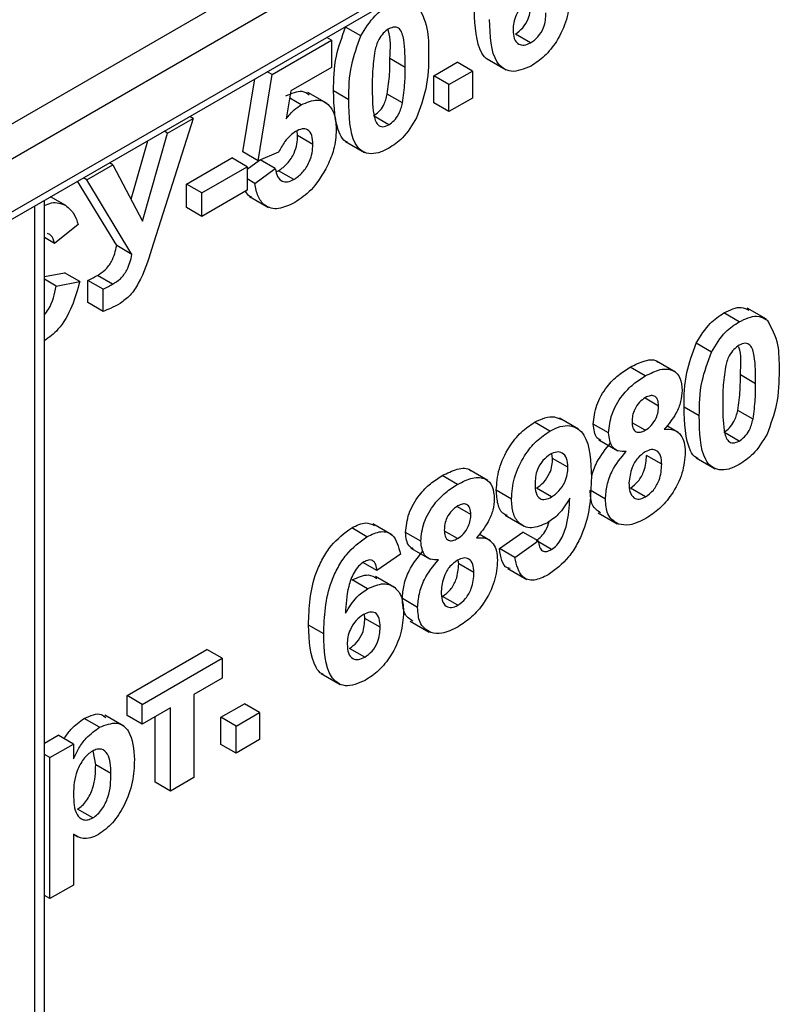
# Model space of a CAD drawing. Units: millimetres. Extents: x 4 to 420, y -29 to 291.
# Drawn here: x 352 to 355, y 143 to 147 of the extents above; entities that cross this region are included whole.
import ezdxf

# ---------------------------------------------------------------- set-up
doc = ezdxf.new("R2010")
doc.units = ezdxf.units.MM

msp = doc.modelspace()

# ---------------------------------------------------------------- linework, layer by layer
at = {"color": 7, "linetype": 'Continuous', "lineweight": 25}
for p, q in [((349.638715, 144.416278), (362.92222, 152.084683)), ((349.623918, 144.383575), (362.907424, 152.051979)), ((349.588207, 144.678733), (357.164351, 149.052347)), ((357.214859, 148.964866), (349.638715, 144.591251)), ((353.379549, 146.491495), (353.329041, 146.520653)), ((353.085731, 146.363284), (353.282581, 146.476923)), ((353.282581, 146.476923), (353.266339, 146.486299)), ((353.282581, 146.476923), (353.282581, 146.387194)), ((353.941365, 146.468403), (353.890858, 146.49756)), ((353.526053, 146.386984), (353.475546, 146.416141)), ((353.797435, 146.414951), (353.860569, 146.378504)), ((353.282581, 146.387194), (353.148056, 146.309534)), ((353.620593, 146.359486), (353.698297, 146.404343)), ((353.748805, 146.375186), (353.698297, 146.404343)), ((352.988601, 146.107367), (353.028078, 146.348754)), ((353.039108, 146.07821), (353.085731, 146.363284)), ((353.085731, 146.363284), (353.069489, 146.37266)), ((353.620593, 146.269756), (353.620593, 146.359486)), ((353.671101, 146.330328), (353.620593, 146.359486)), ((353.671101, 146.330328), (353.748805, 146.375186)), ((353.748805, 146.375186), (353.748805, 146.285456)), ((353.671101, 146.240598), (353.671101, 146.330328)), ((353.148056, 146.309534), (353.132191, 146.217095)), ((353.182051, 146.263357), (353.14391, 146.285376)), ((353.267353, 146.267239), (353.204219, 146.303686)), ((353.339564, 146.28026), (353.289056, 146.309418)), ((353.517393, 146.269448), (353.466885, 146.298605)), ((353.748805, 146.285456), (353.671101, 146.240598)), ((353.671101, 146.240598), (353.620593, 146.269756)), ((352.824127, 146.218246), (352.686688, 145.784191)), ((352.739786, 146.169556), (352.824127, 146.218246)), ((352.824127, 146.218246), (352.813066, 146.224631)), ((353.471661, 146.197248), (353.421153, 146.226405)), ((352.65682, 145.878643), (352.739786, 146.169556)), ((352.739786, 146.169556), (352.728725, 146.175941)), ((353.16991, 146.161468), (353.168078, 146.176685)), ((353.220418, 146.132311), (353.16991, 146.161468)), ((352.618612, 145.950926), (352.673729, 146.144193)), ((353.328627, 146.142156), (353.391762, 146.105709)), ((352.802111, 146.000643), (352.952339, 146.087368)), ((353.002846, 146.058211), (352.952339, 146.087368)), ((353.039108, 146.07821), (352.988601, 146.107367)), ((353.106937, 146.106337), (353.039108, 146.07821)), ((352.471869, 146.014891), (352.558395, 146.064842)), ((352.558395, 146.064842), (352.547335, 146.071227)), ((352.558395, 146.064842), (352.65682, 145.878643)), ((352.852618, 145.971486), (353.002846, 146.058211)), ((353.002846, 146.0503), (353.044039, 146.080254)), ((353.002846, 146.058211), (353.002846, 145.980445)), ((353.028748, 146.003249), (353.096091, 146.05222)), ((353.096091, 146.05222), (353.04607, 146.081097)), ((352.471869, 146.014891), (352.460808, 146.021276)), ((353.100064, 146.042584), (353.107261, 146.045199)), ((353.157769, 146.016042), (353.107261, 146.045199)), ((352.571265, 145.797371), (352.44185, 146.010332)), ((352.621773, 145.768214), (352.471869, 146.014891)), ((352.802111, 145.922878), (352.802111, 146.000643)), ((352.852618, 145.971486), (352.802111, 146.000643)), ((353.028748, 146.003249), (353.002846, 146.018201)), ((352.402502, 145.929795), (352.352421, 145.958706)), ((353.002846, 145.980445), (352.852618, 145.89372)), ((352.852618, 145.89372), (352.852618, 145.971486)), ((353.010643, 145.960112), (353.073777, 145.923665)), ((352.331848, 134.027231), (352.331848, 145.946829)), ((352.852618, 145.89372), (352.802111, 145.922878)), ((352.443377, 145.86684), (352.365673, 145.804036)), ((352.365673, 145.804036), (352.331848, 145.823563)), ((352.621773, 145.768214), (352.571265, 145.797371)), ((352.331848, 145.694829), (352.39805, 145.707564)), ((352.448557, 145.678407), (352.39805, 145.707564)), ((352.557667, 145.66961), (352.507159, 145.698768)), ((352.370853, 145.663459), (352.331848, 145.685976)), ((352.370853, 145.663459), (352.448557, 145.678407)), ((352.475754, 145.608574), (352.475754, 145.681853)), ((352.526261, 145.652696), (352.475754, 145.681853)), ((352.526261, 145.579416), (352.526261, 145.652696)), ((352.526261, 145.579416), (352.475754, 145.608574)), ((354.632041, 145.545103), (354.581533, 145.57426)), ((354.721871, 145.553143), (354.658736, 145.58959)), ((354.539929, 145.444539), (354.489422, 145.473697)), ((354.421618, 145.378177), (354.358483, 145.414624)), ((354.321225, 145.365672), (354.270717, 145.39483)), ((354.686434, 145.340028), (354.635926, 145.369185)), ((354.365257, 145.266218), (354.321031, 145.291749)), ((354.499944, 145.233304), (354.449437, 145.262462)), ((354.677773, 145.222492), (354.627265, 145.251649)), ((354.005147, 145.183205), (353.95464, 145.212362)), ((354.100316, 145.189096), (354.037182, 145.225543)), ((354.199489, 145.177251), (354.148981, 145.206409)), ((354.320982, 145.186073), (354.277785, 145.21101)), ((354.430478, 145.178865), (354.392568, 145.20075)), ((354.632041, 145.150292), (354.581533, 145.179449)), ((354.166991, 145.154006), (354.230126, 145.117559)), ((354.014294, 145.09267), (354.012089, 145.108256)), ((354.064802, 145.063513), (354.014294, 145.09267)), ((354.375618, 145.073391), (354.32511, 145.102549)), ((354.489008, 145.0952), (354.552142, 145.058753)), ((353.799986, 145.019316), (353.736851, 145.055763)), ((353.699593, 145.006812), (353.649085, 145.035969)), ((353.878312, 144.958098), (353.827804, 144.987255)), ((354.010975, 144.965236), (353.960468, 144.994393)), ((354.189128, 144.958256), (354.13862, 144.987413)), ((354.322196, 144.96544), (354.271689, 144.994598)), ((353.743625, 144.907357), (353.699398, 144.932888)), ((354.164555, 144.912699), (354.22769, 144.876253)), ((353.857156, 144.904403), (353.920291, 144.867956)), ((353.399623, 144.833643), (353.349115, 144.8628)), ((353.482377, 144.839816), (353.419243, 144.876263)), ((353.577856, 144.818391), (353.527349, 144.847548)), ((353.69935, 144.827212), (353.656153, 144.852149)), ((353.838165, 144.794242), (353.915869, 144.849007)), ((353.966376, 144.81985), (353.915869, 144.849007)), ((353.808846, 144.820005), (353.770936, 144.841889)), ((353.888672, 144.765084), (353.966376, 144.81985)), ((354.010166, 144.791291), (353.967206, 144.816091)), ((353.545359, 144.795145), (353.608493, 144.758698)), ((353.888672, 144.765084), (353.838165, 144.794242)), ((353.510513, 144.775869), (353.432809, 144.721197)), ((353.703478, 144.743688), (353.70167, 144.756297)), ((353.432809, 144.721197), (353.388322, 144.746878)), ((353.753985, 144.714531), (353.703478, 144.743688)), ((353.866187, 144.728635), (353.929321, 144.692188)), ((353.401484, 144.66124), (353.350977, 144.690397)), ((353.491223, 144.665695), (353.428089, 144.702142)), ((353.567496, 144.599395), (353.516988, 144.628552)), ((353.700564, 144.606579), (353.650056, 144.635737)), ((353.392662, 144.562949), (353.391094, 144.57695)), ((353.443169, 144.533792), (353.392662, 144.562949)), ((353.542923, 144.553839), (353.606058, 144.517392)), ((353.256679, 144.511564), (353.206172, 144.540721)), ((352.605261, 144.30776), (352.869454, 144.460276)), ((352.919962, 144.431119), (352.869454, 144.460276)), ((353.392257, 144.43458), (353.341749, 144.463737)), ((352.655768, 144.278603), (352.919962, 144.431119)), ((352.919962, 144.431119), (352.919962, 144.365317)), ((352.919962, 144.365317), (352.826717, 144.311488)), ((353.248326, 144.381128), (353.311461, 144.344681)), ((352.605261, 144.241959), (352.605261, 144.30776)), ((352.655768, 144.278603), (352.605261, 144.30776)), ((352.826717, 144.311488), (352.826717, 144.036317)), ((352.655768, 144.212801), (352.655768, 144.278603)), ((352.749013, 144.26663), (352.655768, 144.212801)), ((352.749013, 143.991459), (352.749013, 144.26663)), ((352.916077, 144.235947), (352.993781, 144.280805)), ((353.044288, 144.251648), (352.993781, 144.280805)), ((352.514201, 144.20286), (352.463694, 144.232018)), ((352.59448, 144.205858), (352.531346, 144.242305)), ((352.655768, 144.212801), (352.605261, 144.241959)), ((352.698505, 144.020616), (352.698505, 144.237473)), ((352.916077, 144.146218), (352.916077, 144.235947)), ((352.966584, 144.20679), (352.916077, 144.235947)), ((352.966584, 144.20679), (353.044288, 144.251648)), ((353.044288, 144.251648), (353.044288, 144.161918)), ((352.966584, 144.11706), (352.966584, 144.20679)), ((352.331848, 144.149923), (352.377329, 144.176178)), ((352.427836, 144.147021), (352.377329, 144.176178)), ((353.044288, 144.161918), (352.966584, 144.11706)), ((352.350132, 144.102163), (352.427836, 144.147021)), ((352.427836, 144.147021), (352.427836, 144.097856)), ((352.966584, 144.11706), (352.916077, 144.146218)), ((352.350132, 144.102163), (352.331848, 144.112719)), ((352.350132, 143.635568), (352.350132, 144.102163)), ((352.501655, 144.078585), (352.493426, 144.124614)), ((352.552163, 144.049428), (352.501655, 144.078585)), ((352.826717, 144.036317), (352.749013, 143.991459)), ((352.749013, 143.991459), (352.698505, 144.020616)), ((352.492104, 143.902968), (352.441596, 143.932126)), ((352.427836, 143.84895), (352.427836, 143.680426)), ((352.427836, 143.84854), (352.442627, 143.840002)), ((352.427836, 143.680426), (352.350132, 143.635568)), ((352.350132, 143.635568), (352.331848, 143.646124))]:
    msp.add_line(p, q, dxfattribs=at)
at = {"color": 1, "linetype": 'Continuous', "lineweight": 25}
msp.add_line((352.300466, 133.983495), (352.300466, 145.928713), dxfattribs=at)
at = {"color": 7, "linetype": 'Continuous', "lineweight": 25}
for points, knots in [([(353.93748, 146.609727), (353.929094, 146.603811), (353.912341, 146.591991), (353.893367, 146.563059), (353.884456, 146.534797), (353.883814, 146.519243), (353.883492, 146.51145)], [0, 0, 0, 0, 0.279845455, 0.559076591, 0.779094657, 1, 1, 1, 1]), ([(354.069982, 146.617052), (354.06839, 146.593785), (354.065212, 146.547343), (354.03207, 146.476301), (353.988382, 146.421764), (353.958074, 146.401612), (353.942903, 146.391525)], [0, 0, 0, 0, 0.28020473, 0.5593135, 0.77941116, 1, 1, 1, 1]), ([(353.379549, 146.491495), (353.394249, 146.515606), (353.420588, 146.558808), (353.456008, 146.581868), (353.471661, 146.592059)], [0, 0, 0, 0, 0.55808265, 1, 1, 1, 1]), ([(353.564096, 146.597471), (353.578096, 146.572234), (353.603205, 146.526971), (353.603588, 146.46102), (353.603758, 146.431841)], [0, 0, 0, 0, 0.55756047, 1, 1, 1, 1]), ([(353.80409, 146.41198), (353.802824, 146.412427), (353.792634, 146.416022), (353.760559, 146.456716), (353.757625, 146.522214), (353.75528, 146.574544)], [0, 0, 0, 0, 0.02774239, 0.22320918, 1, 1, 1, 1]), ([(353.890858, 146.49756), (353.899267, 146.503532), (353.916047, 146.515449), (353.939769, 146.554393), (353.941011, 146.580692), (353.94177, 146.596772)], [0, 0, 0, 0, 0.28075005, 0.56023716, 1, 1, 1, 1]), ([(353.942903, 146.391525), (353.919793, 146.381987), (353.885011, 146.367632), (353.849788, 146.38263), (353.809559, 146.424471), (353.807463, 146.491685), (353.805788, 146.545387)], [0, 0, 0, 0, 0.248921504, 0.374649904, 0.500372939, 1, 1, 1, 1]), ([(353.941365, 146.468403), (353.949774, 146.474375), (353.966554, 146.486292), (353.990277, 146.525235), (353.991519, 146.551535), (353.992278, 146.567615)], [0, 0, 0, 0, 0.28075005, 0.56023716, 1, 1, 1, 1]), ([(353.289056, 146.309418), (353.289439, 146.347041), (353.290121, 146.414047), (353.317177, 146.488155), (353.329041, 146.520653)], [0, 0, 0, 0, 0.5614898, 1, 1, 1, 1]), ([(353.471661, 146.514293), (353.46553, 146.510002), (353.453281, 146.501427), (353.434447, 146.475247), (353.429161, 146.454671), (353.425929, 146.442093)], [0, 0, 0, 0, 0.280292347, 0.560017236, 1, 1, 1, 1]), ([(353.475546, 146.416141), (353.477663, 146.449744), (353.479909, 146.485386), (353.469554, 146.510682), (353.468961, 146.512129)], [0, 0, 0, 0, 0.94278159, 1, 1, 1, 1]), ([(353.526053, 146.386984), (353.526037, 146.418426), (353.526011, 146.46551), (353.513445, 146.51328), (353.492318, 146.523552), (353.478555, 146.517383), (353.471661, 146.514293)], [0, 0, 0, 0, 0.50164457, 0.75118323, 0.87536409, 1, 1, 1, 1]), ([(353.883492, 146.51145), (353.884058, 146.501078), (353.885187, 146.480395), (353.899765, 146.463233), (353.919654, 146.458739), (353.934132, 146.465183), (353.941365, 146.468403)], [0, 0, 0, 0, 0.28050148, 0.55938095, 0.77987508, 1, 1, 1, 1]), ([(353.339564, 146.28026), (353.339947, 146.317884), (353.340628, 146.38489), (353.367685, 146.458998), (353.379549, 146.491495)], [0, 0, 0, 0, 0.5614898, 1, 1, 1, 1]), ([(353.425929, 146.442093), (353.422813, 146.419376), (353.417244, 146.378778), (353.41726, 146.340877), (353.417268, 146.324183)], [0, 0, 0, 0, 0.559540604, 1, 1, 1, 1]), ([(353.466885, 146.298605), (353.470003, 146.321253), (353.475576, 146.361727), (353.475555, 146.399503), (353.475546, 146.416141)], [0, 0, 0, 0, 0.55953697, 1, 1, 1, 1]), ([(353.603758, 146.431841), (353.603418, 146.39413), (353.602814, 146.326968), (353.575674, 146.252639), (353.563772, 146.220045)], [0, 0, 0, 0, 0.56149278, 1, 1, 1, 1]), ([(353.517393, 146.269448), (353.520511, 146.292095), (353.526084, 146.33257), (353.526063, 146.370345), (353.526053, 146.386984)], [0, 0, 0, 0, 0.55953697, 1, 1, 1, 1]), ([(353.417268, 146.324183), (353.417301, 146.292803), (353.417351, 146.245812), (353.429831, 146.197994), (353.451031, 146.187915), (353.464773, 146.194132), (353.471661, 146.197248)], [0, 0, 0, 0, 0.50168528, 0.75127264, 0.87533977, 1, 1, 1, 1]), ([(353.131544, 146.292515), (353.150389, 146.301231), (353.180698, 146.31525), (353.200928, 146.301598), (353.20858, 146.296434)], [0, 0, 0, 0, 0.62176012, 1, 1, 1, 1]), ([(353.335511, 146.139604), (353.333331, 146.140406), (353.322234, 146.144483), (353.29248, 146.190333), (353.290577, 146.256511), (353.289056, 146.309418)], [0, 0, 0, 0, 0.04674027, 0.23789665, 1, 1, 1, 1]), ([(353.421153, 146.226405), (353.427288, 146.230687), (353.439545, 146.239242), (353.458358, 146.265457), (353.46365, 146.286029), (353.466885, 146.298605)], [0, 0, 0, 0, 0.28033731, 0.56002557, 1, 1, 1, 1]), ([(353.132191, 146.217095), (353.140952, 146.227621), (353.156598, 146.246422), (353.174273, 146.258182), (353.182051, 146.263357)], [0, 0, 0, 0, 0.55988791, 1, 1, 1, 1]), ([(353.182051, 146.263357), (353.200368, 146.271038), (353.23704, 146.286418), (353.275269, 146.265423), (353.295476, 146.227466), (353.297239, 146.195254), (353.298122, 146.179131)], [0, 0, 0, 0, 0.27900691, 0.55861939, 0.77907354, 1, 1, 1, 1]), ([(353.471661, 146.119482), (353.460102, 146.113664), (353.437, 146.102034), (353.404827, 146.100048), (353.378289, 146.110959), (353.341498, 146.158473), (353.340423, 146.226152), (353.339564, 146.28026)], [0, 0, 0, 0, 0.12535268, 0.25054427, 0.37581336, 0.50098099, 1, 1, 1, 1]), ([(353.471661, 146.197248), (353.477796, 146.20153), (353.490053, 146.210085), (353.508866, 146.2363), (353.514158, 146.256871), (353.517393, 146.269448)], [0, 0, 0, 0, 0.28033731, 0.56002557, 1, 1, 1, 1]), ([(353.563772, 146.220045), (353.549076, 146.195929), (353.522741, 146.152714), (353.487316, 146.129667), (353.471661, 146.119482)], [0, 0, 0, 0, 0.55806415, 1, 1, 1, 1]), ([(353.220418, 146.132311), (353.219963, 146.14269), (353.219059, 146.163363), (353.2058, 146.182319), (353.185224, 146.185503), (353.170757, 146.178431), (353.163516, 146.174891)], [0, 0, 0, 0, 0.28087985, 0.5594232, 0.7794649, 1, 1, 1, 1]), ([(353.163516, 146.174891), (353.157278, 146.170647), (353.144799, 146.162157), (353.124462, 146.138548), (353.113584, 146.118553), (353.106937, 146.106337)], [0, 0, 0, 0, 0.27996309, 0.5600652, 1, 1, 1, 1]), ([(353.107261, 146.045199), (353.117146, 146.052206), (353.136898, 146.066207), (353.158982, 146.10074), (353.168769, 146.13395), (353.169529, 146.152284), (353.16991, 146.161468)], [0, 0, 0, 0, 0.27957916, 0.55865683, 0.77891483, 1, 1, 1, 1]), ([(353.298122, 146.179131), (353.296652, 146.158083), (353.294026, 146.120463), (353.276978, 146.080409), (353.269468, 146.062766)], [0, 0, 0, 0, 0.559496676, 1, 1, 1, 1]), ([(353.157769, 146.016042), (353.167654, 146.023049), (353.187405, 146.037049), (353.209489, 146.071582), (353.219277, 146.104792), (353.220037, 146.123126), (353.220418, 146.132311)], [0, 0, 0, 0, 0.27957916, 0.55865683, 0.77891483, 1, 1, 1, 1]), ([(353.096091, 146.05222), (353.097819, 146.042975), (353.101272, 146.02451), (353.116859, 146.009978), (353.136568, 146.006362), (353.150703, 146.012816), (353.157769, 146.016042)], [0, 0, 0, 0, 0.28033284, 0.559948484, 0.780024703, 1, 1, 1, 1]), ([(353.269468, 146.062766), (353.252525, 146.033383), (353.22218, 145.980758), (353.179747, 145.952587), (353.161006, 145.940145)], [0, 0, 0, 0, 0.55833539, 1, 1, 1, 1]), ([(353.161006, 145.940145), (353.142396, 145.931223), (353.105233, 145.913407), (353.062001, 145.925295), (353.036785, 145.958215), (353.031428, 145.988229), (353.028748, 146.003249)], [0, 0, 0, 0, 0.27994887, 0.55901557, 0.77932326, 1, 1, 1, 1]), ([(353.017888, 145.958518), (353.015642, 145.958894), (353.006128, 145.960484), (353.001547, 145.97023), (352.998047, 145.977675)], [0, 0, 0, 0, 0.23615286, 1, 1, 1, 1]), ([(352.331848, 145.929894), (352.339656, 145.933284), (352.366583, 145.944971), (352.387588, 145.936096), (352.402502, 145.929795)], [0, 0, 0, 0, 0.28998766, 1, 1, 1, 1]), ([(352.402502, 145.929795), (352.41277, 145.921205), (352.43114, 145.905839), (352.439632, 145.878776), (352.443377, 145.86684)], [0, 0, 0, 0, 0.558959755, 1, 1, 1, 1]), ([(352.365673, 145.804036), (352.362535, 145.815073), (352.358023, 145.830942), (352.34564, 145.835958), (352.34187, 145.837486)], [0, 0, 0, 0, 0.695529055, 1, 1, 1, 1]), ([(352.507159, 145.698768), (352.515885, 145.703928), (352.533176, 145.714154), (352.560342, 145.750826), (352.567104, 145.779642), (352.571265, 145.797371)], [0, 0, 0, 0, 0.281601993, 0.558003824, 1, 1, 1, 1]), ([(352.557667, 145.66961), (352.566393, 145.674771), (352.583683, 145.684996), (352.610849, 145.721669), (352.617612, 145.750485), (352.621773, 145.768214)], [0, 0, 0, 0, 0.281601993, 0.558003824, 1, 1, 1, 1]), ([(352.686688, 145.784191), (352.674627, 145.746489), (352.65785, 145.694043), (352.616847, 145.629949), (352.5938, 145.614018), (352.582273, 145.60605)], [0, 0, 0, 0, 0.56104996, 0.78044823, 1, 1, 1, 1]), ([(352.475754, 145.681853), (352.481612, 145.684849), (352.492072, 145.690199), (352.502549, 145.69615), (352.507159, 145.698768)], [0, 0, 0, 0, 0.55999112, 1, 1, 1, 1]), ([(352.448557, 145.678407), (352.441256, 145.651347), (352.426682, 145.597338), (352.384162, 145.520521), (352.347377, 145.49324), (352.331848, 145.481724)], [0, 0, 0, 0, 0.3671777, 0.73284873, 1, 1, 1, 1]), ([(352.331848, 145.567779), (352.336578, 145.574032), (352.358191, 145.602605), (352.3653, 145.636771), (352.370853, 145.663459)], [0, 0, 0, 0, 0.21886371, 1, 1, 1, 1]), ([(352.526261, 145.652696), (352.532119, 145.655692), (352.54258, 145.661041), (352.553057, 145.666992), (352.557667, 145.66961)], [0, 0, 0, 0, 0.55999112, 1, 1, 1, 1]), ([(352.582273, 145.60605), (352.571733, 145.600033), (352.552916, 145.589291), (352.534404, 145.582433), (352.526261, 145.579416)], [0, 0, 0, 0, 0.56013744, 1, 1, 1, 1]), ([(354.489422, 145.473697), (354.504121, 145.497807), (354.530461, 145.541009), (354.565881, 145.564069), (354.581533, 145.57426)], [0, 0, 0, 0, 0.55808265, 1, 1, 1, 1]), ([(354.581533, 145.57426), (354.601795, 145.584216), (354.633427, 145.599759), (354.655762, 145.587761), (354.663791, 145.583448)], [0, 0, 0, 0, 0.640522478, 1, 1, 1, 1]), ([(354.632041, 145.545103), (354.652142, 145.554582), (354.688063, 145.571524), (354.713343, 145.556939), (354.724476, 145.550515)], [0, 0, 0, 0, 0.55956232, 1, 1, 1, 1]), ([(354.539929, 145.444539), (354.554629, 145.46865), (354.580969, 145.511852), (354.616388, 145.534912), (354.632041, 145.545103)], [0, 0, 0, 0, 0.55808265, 1, 1, 1, 1]), ([(354.724476, 145.550515), (354.738476, 145.525278), (354.763585, 145.480015), (354.763968, 145.414064), (354.764138, 145.384885)], [0, 0, 0, 0, 0.55756047, 1, 1, 1, 1]), ([(354.449437, 145.262462), (354.449819, 145.300085), (354.450501, 145.367091), (354.477557, 145.441199), (354.489422, 145.473697)], [0, 0, 0, 0, 0.5614898, 1, 1, 1, 1]), ([(354.632041, 145.467337), (354.62591, 145.463045), (354.613662, 145.454471), (354.594828, 145.428291), (354.589541, 145.407715), (354.586309, 145.395137)], [0, 0, 0, 0, 0.28029235, 0.56001724, 1, 1, 1, 1]), ([(354.686434, 145.340028), (354.686417, 145.37147), (354.686392, 145.418554), (354.673825, 145.466324), (354.652698, 145.476596), (354.638935, 145.470427), (354.632041, 145.467337)], [0, 0, 0, 0, 0.50164457, 0.75118323, 0.87536409, 1, 1, 1, 1]), ([(354.499944, 145.233304), (354.500327, 145.270927), (354.501009, 145.337934), (354.528065, 145.412042), (354.539929, 145.444539)], [0, 0, 0, 0, 0.5614898, 1, 1, 1, 1]), ([(354.635926, 145.369185), (354.638204, 145.40292), (354.640521, 145.437225), (354.630756, 145.461611), (354.630594, 145.462016)], [0, 0, 0, 0, 0.9833738, 1, 1, 1, 1]), ([(354.270717, 145.39483), (354.287134, 145.402917), (354.319874, 145.419045), (354.354408, 145.42197), (354.364043, 145.410952), (354.364442, 145.410495)], [0, 0, 0, 0, 0.49083583, 0.97889733, 1, 1, 1, 1]), ([(354.148981, 145.206409), (354.151148, 145.227071), (354.155482, 145.268394), (354.190595, 145.32882), (354.231233, 145.369934), (354.257544, 145.386524), (354.270717, 145.39483)], [0, 0, 0, 0, 0.27908494, 0.55817064, 0.77878969, 1, 1, 1, 1]), ([(354.321225, 145.365672), (354.338022, 145.374292), (354.371521, 145.391482), (354.413331, 145.388098), (354.439108, 145.361249), (354.441676, 145.332292), (354.442961, 145.317805)], [0, 0, 0, 0, 0.28081609, 0.56004494, 0.77989727, 1, 1, 1, 1]), ([(354.586309, 145.395137), (354.583193, 145.37242), (354.577624, 145.331822), (354.577641, 145.293921), (354.577648, 145.277227)], [0, 0, 0, 0, 0.5595406, 1, 1, 1, 1]), ([(354.627265, 145.251649), (354.630384, 145.274296), (354.635956, 145.314771), (354.635935, 145.352547), (354.635926, 145.369185)], [0, 0, 0, 0, 0.55953697, 1, 1, 1, 1]), ([(354.764138, 145.384885), (354.763799, 145.347174), (354.763194, 145.280012), (354.736054, 145.205683), (354.724153, 145.173089)], [0, 0, 0, 0, 0.56149278, 1, 1, 1, 1]), ([(354.199489, 145.177251), (354.201656, 145.197913), (354.20599, 145.239237), (354.241103, 145.299662), (354.281741, 145.340777), (354.308052, 145.357366), (354.321225, 145.365672)], [0, 0, 0, 0, 0.27908494, 0.55817064, 0.77878969, 1, 1, 1, 1]), ([(354.677773, 145.222492), (354.680891, 145.245139), (354.686464, 145.285614), (354.686443, 145.323389), (354.686434, 145.340028)], [0, 0, 0, 0, 0.55953697, 1, 1, 1, 1]), ([(354.442961, 145.317805), (354.442017, 145.305668), (354.440128, 145.2814), (354.421011, 145.233489), (354.398048, 145.205866), (354.384036, 145.189011)], [0, 0, 0, 0, 0.28060004, 0.56103206, 1, 1, 1, 1]), ([(354.32171, 145.294169), (354.314892, 145.289538), (354.301279, 145.280292), (354.286035, 145.256924), (354.278114, 145.234091), (354.2775, 145.221434), (354.277193, 145.215099)], [0, 0, 0, 0, 0.27998498, 0.55895785, 0.77926734, 1, 1, 1, 1]), ([(354.365257, 145.266218), (354.364732, 145.273646), (354.363682, 145.288477), (354.352654, 145.300489), (354.337463, 145.301904), (354.326965, 145.296749), (354.32171, 145.294169)], [0, 0, 0, 0, 0.28023444, 0.55949868, 0.77948893, 1, 1, 1, 1]), ([(354.577648, 145.277227), (354.577682, 145.245847), (354.577731, 145.198856), (354.590212, 145.151038), (354.611412, 145.140959), (354.625154, 145.147176), (354.632041, 145.150292)], [0, 0, 0, 0, 0.50168528, 0.75127264, 0.87533977, 1, 1, 1, 1]), ([(354.320982, 145.186073), (354.327872, 145.190792), (354.341623, 145.200212), (354.357005, 145.224016), (354.364429, 145.247087), (354.364981, 145.259837), (354.365257, 145.266218)], [0, 0, 0, 0, 0.279950124, 0.558760511, 0.779160673, 1, 1, 1, 1]), ([(354.495891, 145.092648), (354.493711, 145.093449), (354.482614, 145.097527), (354.452861, 145.143377), (354.450958, 145.209555), (354.449437, 145.262462)], [0, 0, 0, 0, 0.046740271, 0.237896647, 1, 1, 1, 1]), ([(354.581533, 145.179449), (354.587669, 145.183731), (354.599925, 145.192286), (354.618738, 145.218501), (354.62403, 145.239073), (354.627265, 145.251649)], [0, 0, 0, 0, 0.28033731, 0.56002557, 1, 1, 1, 1]), ([(353.827804, 144.987255), (353.829453, 145.010477), (353.832746, 145.056841), (353.865867, 145.127588), (353.909312, 145.182079), (353.939521, 145.202262), (353.95464, 145.212362)], [0, 0, 0, 0, 0.28015923, 0.55934543, 0.77947508, 1, 1, 1, 1]), ([(353.95464, 145.212362), (353.966128, 145.218089), (353.989096, 145.229537), (354.020187, 145.232478), (354.035897, 145.224774), (354.043149, 145.221217)], [0, 0, 0, 0, 0.35011469, 0.69996545, 1, 1, 1, 1]), ([(354.174309, 145.151982), (354.169532, 145.154609), (354.153395, 145.163484), (354.150805, 145.188675), (354.148981, 145.206409)], [0, 0, 0, 0, 0.29604563, 1, 1, 1, 1]), ([(354.277193, 145.215099), (354.277653, 145.207492), (354.278571, 145.192315), (354.289343, 145.179394), (354.304939, 145.178142), (354.31563, 145.183427), (354.320982, 145.186073)], [0, 0, 0, 0, 0.28038573, 0.55937569, 0.77941503, 1, 1, 1, 1]), ([(354.632041, 145.072526), (354.620483, 145.066708), (354.597381, 145.055078), (354.565207, 145.053092), (354.53867, 145.064003), (354.501878, 145.111517), (354.500803, 145.179196), (354.499944, 145.233304)], [0, 0, 0, 0, 0.12535268, 0.25054427, 0.37581336, 0.50098099, 1, 1, 1, 1]), ([(354.632041, 145.150292), (354.638176, 145.154574), (354.650433, 145.163129), (354.669246, 145.189344), (354.674538, 145.209915), (354.677773, 145.222492)], [0, 0, 0, 0, 0.28033731, 0.56002557, 1, 1, 1, 1]), ([(353.878312, 144.958098), (353.879961, 144.98132), (353.883254, 145.027684), (353.916374, 145.09843), (353.959819, 145.152922), (353.990029, 145.173104), (354.005147, 145.183205)], [0, 0, 0, 0, 0.28015923, 0.55934543, 0.77947508, 1, 1, 1, 1]), ([(354.005147, 145.183205), (354.016668, 145.18899), (354.0397, 145.200555), (354.071867, 145.202767), (354.098517, 145.192452), (354.138804, 145.150032), (354.140862, 145.082762), (354.142506, 145.029016)], [0, 0, 0, 0, 0.12542972, 0.25076488, 0.37618578, 0.50159439, 1, 1, 1, 1]), ([(354.257847, 145.116164), (354.24879, 145.115933), (354.230704, 145.11547), (354.205502, 145.132438), (354.201767, 145.160273), (354.199489, 145.177251)], [0, 0, 0, 0, 0.28127386, 0.56162564, 1, 1, 1, 1]), ([(354.384036, 145.189011), (354.394969, 145.189294), (354.416817, 145.18986), (354.439131, 145.17254), (354.45149, 145.146392), (354.452711, 145.125202), (354.453322, 145.114604)], [0, 0, 0, 0, 0.28007337, 0.55965749, 0.77975487, 1, 1, 1, 1]), ([(354.724153, 145.173089), (354.709456, 145.148973), (354.683122, 145.105758), (354.647697, 145.082711), (354.632041, 145.072526)], [0, 0, 0, 0, 0.55806415, 1, 1, 1, 1]), ([(354.143992, 145.030769), (354.144061, 145.031342), (354.145929, 145.046903), (354.163246, 145.09059), (354.190642, 145.124595), (354.20734, 145.145322)], [0, 0, 0, 0, 0.01469432, 0.39943204, 1, 1, 1, 1]), ([(354.064802, 145.063513), (354.06422, 145.073886), (354.063061, 145.094574), (354.048372, 145.11158), (354.028522, 145.116205), (354.014016, 145.10965), (354.006766, 145.106373)], [0, 0, 0, 0, 0.280492033, 0.559424697, 0.779819522, 1, 1, 1, 1]), ([(354.189128, 144.958256), (354.190217, 144.972992), (354.192393, 145.002451), (354.212762, 145.061061), (354.240774, 145.095297), (354.257847, 145.116164)], [0, 0, 0, 0, 0.28100846, 0.56175704, 1, 1, 1, 1]), ([(354.321063, 145.114336), (354.312327, 145.108335), (354.294883, 145.096353), (354.272192, 145.055716), (354.268865, 145.028346), (354.266832, 145.011619)], [0, 0, 0, 0, 0.28065245, 0.5603785, 1, 1, 1, 1]), ([(354.375618, 145.073391), (354.375003, 145.083146), (354.373776, 145.102615), (354.360499, 145.119476), (354.341688, 145.124009), (354.32794, 145.117561), (354.321063, 145.114336)], [0, 0, 0, 0, 0.280589019, 0.560003503, 0.779892369, 1, 1, 1, 1]), ([(354.453322, 145.114604), (354.451475, 145.09145), (354.447786, 145.045206), (354.412675, 144.975261), (354.368333, 144.923615), (354.338398, 144.904119), (354.32341, 144.894357)], [0, 0, 0, 0, 0.2798945, 0.55902619, 0.77920904, 1, 1, 1, 1]), ([(354.006766, 145.106373), (353.998333, 145.100387), (353.981507, 145.088443), (353.957996, 145.049257), (353.956767, 145.022962), (353.956016, 145.006881)], [0, 0, 0, 0, 0.28070288, 0.56008087, 1, 1, 1, 1]), ([(353.960468, 144.994393), (353.96884, 145.000322), (353.985566, 145.012166), (354.004565, 145.041094), (354.013273, 145.069322), (354.013953, 145.084879), (354.014294, 145.09267)], [0, 0, 0, 0, 0.279817407, 0.558955136, 0.779104491, 1, 1, 1, 1]), ([(354.271689, 144.994598), (354.280691, 145.001275), (354.298707, 145.014637), (354.322044, 145.057294), (354.323947, 145.085383), (354.32511, 145.102549)], [0, 0, 0, 0, 0.27975285, 0.5598527, 1, 1, 1, 1]), ([(353.649085, 145.035969), (353.665501, 145.044056), (353.698242, 145.060184), (353.732776, 145.06311), (353.742411, 145.052091), (353.74281, 145.051634)], [0, 0, 0, 0, 0.49083583, 0.97889733, 1, 1, 1, 1]), ([(354.010975, 144.965236), (354.019348, 144.971165), (354.036073, 144.983008), (354.055073, 145.011937), (354.06378, 145.040165), (354.064461, 145.055721), (354.064802, 145.063513)], [0, 0, 0, 0, 0.279817407, 0.558955136, 0.779104491, 1, 1, 1, 1]), ([(354.322196, 144.96544), (354.331199, 144.972117), (354.349215, 144.985479), (354.372551, 145.028136), (354.374455, 145.056226), (354.375618, 145.073391)], [0, 0, 0, 0, 0.27975285, 0.5598527, 1, 1, 1, 1]), ([(353.527349, 144.847548), (353.529516, 144.86821), (353.53385, 144.909534), (353.568963, 144.969959), (353.609601, 145.011073), (353.635912, 145.027663), (353.649085, 145.035969)], [0, 0, 0, 0, 0.279084939, 0.558170636, 0.778789692, 1, 1, 1, 1]), ([(353.699593, 145.006812), (353.716389, 145.015431), (353.749888, 145.032622), (353.791699, 145.029237), (353.817475, 145.002388), (353.820044, 144.973431), (353.821329, 144.958944)], [0, 0, 0, 0, 0.28081609, 0.56004494, 0.77989727, 1, 1, 1, 1]), ([(354.142506, 145.029016), (354.140581, 144.971397), (354.138171, 144.899272), (354.096108, 144.808049), (354.059063, 144.750951), (354.023076, 144.72465), (353.999158, 144.70717)], [0, 0, 0, 0, 0.49939635, 0.62513418, 0.75086082, 1, 1, 1, 1]), ([(354.266832, 145.011619), (354.267349, 145.001279), (354.26838, 144.980656), (354.281073, 144.961382), (354.300475, 144.955502), (354.314956, 144.962127), (354.322196, 144.96544)], [0, 0, 0, 0, 0.28081109, 0.56010234, 0.78003528, 1, 1, 1, 1]), ([(353.577856, 144.818391), (353.580023, 144.839052), (353.584357, 144.880376), (353.61947, 144.940802), (353.660109, 144.981916), (353.686419, 144.998506), (353.699593, 145.006812)], [0, 0, 0, 0, 0.279084939, 0.558170636, 0.778789692, 1, 1, 1, 1]), ([(353.865099, 144.903926), (353.860747, 144.905256), (353.845053, 144.910051), (353.831152, 144.940321), (353.828921, 144.971598), (353.827804, 144.987255)], [0, 0, 0, 0, 0.16084668, 0.57993912, 1, 1, 1, 1]), ([(353.956016, 145.006881), (353.956424, 144.99681), (353.957238, 144.976754), (353.969909, 144.958069), (353.989984, 144.955308), (354.003976, 144.961925), (354.010975, 144.965236)], [0, 0, 0, 0, 0.28079351, 0.55920501, 0.77948977, 1, 1, 1, 1]), ([(354.173254, 144.912475), (354.162751, 144.919536), (354.141326, 144.933941), (354.139534, 144.969358), (354.13862, 144.987413)], [0, 0, 0, 0, 0.49019585, 1, 1, 1, 1]), ([(353.821329, 144.958944), (353.820384, 144.946807), (353.818496, 144.922539), (353.799379, 144.874628), (353.776415, 144.847005), (353.762403, 144.83015)], [0, 0, 0, 0, 0.28060004, 0.56103206, 1, 1, 1, 1]), ([(353.996891, 144.879339), (353.978715, 144.871636), (353.94233, 144.856217), (353.902971, 144.874163), (353.881153, 144.910147), (353.87926, 144.942102), (353.878312, 144.958098)], [0, 0, 0, 0, 0.27922157, 0.55893487, 0.77921293, 1, 1, 1, 1]), ([(354.070953, 144.960884), (354.059066, 144.941551), (354.037803, 144.90697), (354.009411, 144.887795), (353.996891, 144.879339)], [0, 0, 0, 0, 0.55907323, 1, 1, 1, 1]), ([(354.010166, 144.791291), (354.016203, 144.795602), (354.028289, 144.804232), (354.048166, 144.832957), (354.067174, 144.888945), (354.069439, 144.932059), (354.070953, 144.960884)], [0, 0, 0, 0, 0.12478706, 0.24979721, 0.49844464, 1, 1, 1, 1]), ([(354.232189, 144.875065), (354.218095, 144.88404), (354.192852, 144.900116), (354.190269, 144.940443), (354.189128, 144.958256)], [0, 0, 0, 0, 0.55830828, 1, 1, 1, 1]), ([(353.700078, 144.935308), (353.693259, 144.930677), (353.679647, 144.921432), (353.664403, 144.898064), (353.656482, 144.87523), (353.655868, 144.862573), (353.65556, 144.856238)], [0, 0, 0, 0, 0.27998498, 0.55895785, 0.77926734, 1, 1, 1, 1]), ([(353.743625, 144.907357), (353.743099, 144.914785), (353.74205, 144.929617), (353.731022, 144.941628), (353.715831, 144.943043), (353.705333, 144.937889), (353.700078, 144.935308)], [0, 0, 0, 0, 0.28023444, 0.55949868, 0.77948893, 1, 1, 1, 1]), ([(353.349115, 144.8628), (353.365312, 144.870848), (353.394176, 144.885191), (353.415184, 144.874782), (353.424403, 144.870214)], [0, 0, 0, 0, 0.5611329, 1, 1, 1, 1]), ([(353.69935, 144.827212), (353.706239, 144.831931), (353.719991, 144.841351), (353.735373, 144.865155), (353.742797, 144.888226), (353.743349, 144.900976), (353.743625, 144.907357)], [0, 0, 0, 0, 0.27995012, 0.55876051, 0.77916067, 1, 1, 1, 1]), ([(353.959658, 144.820448), (353.965659, 144.824762), (353.97767, 144.833397), (353.994449, 144.856729), (353.999971, 144.87437), (354.003035, 144.884156)], [0, 0, 0, 0, 0.30768228, 0.61591464, 1, 1, 1, 1]), ([(354.32341, 144.894357), (354.304932, 144.884997), (354.271937, 144.868284), (354.244333, 144.872993), (354.232189, 144.875065)], [0, 0, 0, 0, 0.56003655, 1, 1, 1, 1]), ([(353.206172, 144.540721), (353.208006, 144.598321), (353.210303, 144.670421), (353.25227, 144.761695), (353.289189, 144.818918), (353.32519, 144.845281), (353.349115, 144.8628)], [0, 0, 0, 0, 0.499464427, 0.625197568, 0.750920027, 1, 1, 1, 1]), ([(353.399623, 144.833643), (353.415432, 144.841039), (353.447016, 144.855816), (353.493995, 144.840615), (353.504251, 144.800413), (353.510513, 144.775869)], [0, 0, 0, 0, 0.28075435, 0.56089936, 1, 1, 1, 1]), ([(353.552676, 144.793121), (353.547899, 144.795748), (353.531763, 144.804623), (353.529172, 144.829814), (353.527349, 144.847548)], [0, 0, 0, 0, 0.29604563, 1, 1, 1, 1]), ([(353.65556, 144.856238), (353.65602, 144.848631), (353.656938, 144.833455), (353.667711, 144.820533), (353.683307, 144.819281), (353.693998, 144.824566), (353.69935, 144.827212)], [0, 0, 0, 0, 0.280385726, 0.559375693, 0.779415032, 1, 1, 1, 1]), ([(353.256679, 144.511564), (353.258514, 144.569164), (353.26081, 144.641264), (353.302778, 144.732538), (353.339696, 144.789761), (353.375698, 144.816123), (353.399623, 144.833643)], [0, 0, 0, 0, 0.499464427, 0.625197568, 0.750920027, 1, 1, 1, 1]), ([(353.636215, 144.757303), (353.627157, 144.757072), (353.609071, 144.75661), (353.58387, 144.773577), (353.580135, 144.801413), (353.577856, 144.818391)], [0, 0, 0, 0, 0.28127386, 0.56162564, 1, 1, 1, 1]), ([(353.762403, 144.83015), (353.773337, 144.830433), (353.795185, 144.830999), (353.817499, 144.813679), (353.829858, 144.787531), (353.831079, 144.766341), (353.831689, 144.755743)], [0, 0, 0, 0, 0.28007337, 0.55965749, 0.77975487, 1, 1, 1, 1]), ([(353.966376, 144.81985), (353.967435, 144.812857), (353.969547, 144.798913), (353.979238, 144.785394), (353.994408, 144.783511), (354.004908, 144.788695), (354.010166, 144.791291)], [0, 0, 0, 0, 0.28071891, 0.55982825, 0.77962305, 1, 1, 1, 1]), ([(353.516988, 144.628552), (353.518077, 144.643289), (353.520253, 144.672747), (353.540622, 144.731358), (353.568634, 144.765594), (353.585708, 144.786461)], [0, 0, 0, 0, 0.28100846, 0.56175704, 1, 1, 1, 1]), ([(353.873846, 144.727818), (353.870773, 144.728546), (353.847428, 144.734081), (353.84247, 144.766281), (353.838165, 144.794242)], [0, 0, 0, 0, 0.13163393, 1, 1, 1, 1]), ([(353.389667, 144.750129), (353.3836, 144.745821), (353.371456, 144.737197), (353.351331, 144.708525), (353.331954, 144.652184), (353.329869, 144.608941), (353.328475, 144.580023)], [0, 0, 0, 0, 0.12483425, 0.24986388, 0.49834168, 1, 1, 1, 1]), ([(353.432809, 144.721197), (353.431813, 144.728186), (353.429826, 144.742126), (353.42014, 144.755397), (353.405303, 144.757736), (353.394883, 144.752667), (353.389667, 144.750129)], [0, 0, 0, 0, 0.28077173, 0.56004561, 0.77977982, 1, 1, 1, 1]), ([(353.567496, 144.599395), (353.568584, 144.614131), (353.57076, 144.64359), (353.591129, 144.702201), (353.619141, 144.736436), (353.636215, 144.757303)], [0, 0, 0, 0, 0.28100846, 0.56175704, 1, 1, 1, 1]), ([(353.699431, 144.755475), (353.690694, 144.749474), (353.67325, 144.737492), (353.650559, 144.696856), (353.647233, 144.669485), (353.6452, 144.652758)], [0, 0, 0, 0, 0.28065245, 0.5603785, 1, 1, 1, 1]), ([(353.753985, 144.714531), (353.753371, 144.724286), (353.752144, 144.743755), (353.738867, 144.760616), (353.720055, 144.765148), (353.706308, 144.7587), (353.699431, 144.755475)], [0, 0, 0, 0, 0.28058902, 0.5600035, 0.77989237, 1, 1, 1, 1]), ([(353.831689, 144.755743), (353.829842, 144.732589), (353.826153, 144.686345), (353.791043, 144.616401), (353.746701, 144.564754), (353.716766, 144.545258), (353.701778, 144.535496)], [0, 0, 0, 0, 0.2798945, 0.55902619, 0.77920904, 1, 1, 1, 1]), ([(353.999158, 144.70717), (353.983291, 144.699545), (353.951629, 144.684329), (353.904165, 144.699065), (353.894548, 144.740044), (353.888672, 144.765084)], [0, 0, 0, 0, 0.280933369, 0.56062008, 1, 1, 1, 1]), ([(353.650056, 144.635737), (353.659059, 144.642414), (353.677075, 144.655776), (353.700411, 144.698433), (353.702315, 144.726522), (353.703478, 144.743688)], [0, 0, 0, 0, 0.27975285, 0.5598527, 1, 1, 1, 1]), ([(353.350977, 144.690397), (353.369648, 144.699069), (353.401453, 144.713841), (353.423669, 144.700823), (353.432843, 144.695448)], [0, 0, 0, 0, 0.5870608, 1, 1, 1, 1]), ([(353.700564, 144.606579), (353.709566, 144.613256), (353.727583, 144.626619), (353.750919, 144.669275), (353.752822, 144.697365), (353.753985, 144.714531)], [0, 0, 0, 0, 0.27975285, 0.5598527, 1, 1, 1, 1]), ([(353.328475, 144.580023), (353.340129, 144.599261), (353.360973, 144.633673), (353.389088, 144.652804), (353.401484, 144.66124)], [0, 0, 0, 0, 0.55908443, 1, 1, 1, 1]), ([(353.401484, 144.66124), (353.419732, 144.669088), (353.45625, 144.684795), (353.495811, 144.66701), (353.517982, 144.631281), (353.519909, 144.599257), (353.520873, 144.583229)], [0, 0, 0, 0, 0.27932616, 0.55901058, 0.77928488, 1, 1, 1, 1]), ([(353.6452, 144.652758), (353.645717, 144.642419), (353.646747, 144.621796), (353.65944, 144.602521), (353.678843, 144.596642), (353.693323, 144.603267), (353.700564, 144.606579)], [0, 0, 0, 0, 0.28081109, 0.560102343, 0.780035278, 1, 1, 1, 1]), ([(353.551621, 144.553614), (353.541119, 144.560675), (353.519694, 144.575081), (353.517902, 144.610497), (353.516988, 144.628552)], [0, 0, 0, 0, 0.49019585, 1, 1, 1, 1]), ([(353.610557, 144.516204), (353.596463, 144.525179), (353.571219, 144.541256), (353.568636, 144.581583), (353.567496, 144.599395)], [0, 0, 0, 0, 0.55830828, 1, 1, 1, 1]), ([(353.388372, 144.575904), (353.379986, 144.569988), (353.363233, 144.558168), (353.344259, 144.529236), (353.335347, 144.500974), (353.334705, 144.48542), (353.334384, 144.477627)], [0, 0, 0, 0, 0.27984545, 0.55907659, 0.77909466, 1, 1, 1, 1]), ([(353.341749, 144.463737), (353.350158, 144.469709), (353.366938, 144.481626), (353.390661, 144.52057), (353.391902, 144.546869), (353.392662, 144.562949)], [0, 0, 0, 0, 0.280750047, 0.560237156, 1, 1, 1, 1]), ([(353.443169, 144.533792), (353.442801, 144.543919), (353.442068, 144.564085), (353.429404, 144.582802), (353.409446, 144.585992), (353.395399, 144.579268), (353.388372, 144.575904)], [0, 0, 0, 0, 0.28082651, 0.55922513, 0.77950138, 1, 1, 1, 1]), ([(353.520873, 144.583229), (353.519281, 144.559962), (353.516103, 144.51352), (353.482961, 144.442478), (353.439274, 144.387941), (353.408966, 144.367789), (353.393795, 144.357702)], [0, 0, 0, 0, 0.28020473, 0.5593135, 0.77941116, 1, 1, 1, 1]), ([(353.254982, 144.378157), (353.253715, 144.378604), (353.243526, 144.382199), (353.21145, 144.422893), (353.208516, 144.488391), (353.206172, 144.540721)], [0, 0, 0, 0, 0.027742391, 0.223209184, 1, 1, 1, 1]), ([(353.392257, 144.43458), (353.400666, 144.440552), (353.417446, 144.452469), (353.441168, 144.491412), (353.44241, 144.517712), (353.443169, 144.533792)], [0, 0, 0, 0, 0.280750047, 0.560237156, 1, 1, 1, 1]), ([(353.701778, 144.535496), (353.683299, 144.526137), (353.650304, 144.509423), (353.622701, 144.514132), (353.610557, 144.516204)], [0, 0, 0, 0, 0.56003655, 1, 1, 1, 1]), ([(353.393795, 144.357702), (353.370685, 144.348164), (353.335902, 144.333809), (353.300679, 144.348807), (353.26045, 144.390648), (353.258354, 144.457862), (353.256679, 144.511564)], [0, 0, 0, 0, 0.2489215, 0.3746499, 0.50037294, 1, 1, 1, 1]), ([(353.334384, 144.477627), (353.33495, 144.467255), (353.336079, 144.446572), (353.350657, 144.42941), (353.370546, 144.424916), (353.385024, 144.43136), (353.392257, 144.43458)], [0, 0, 0, 0, 0.28050148, 0.55938095, 0.77987508, 1, 1, 1, 1]), ([(352.39691, 144.164874), (352.404256, 144.175614), (352.423702, 144.204042), (352.448355, 144.221287), (352.463694, 144.232018)], [0, 0, 0, 0, 0.37779576, 1, 1, 1, 1]), ([(352.463694, 144.232018), (352.484522, 144.241356), (352.51335, 144.254281), (352.530451, 144.238929), (352.535196, 144.234668)], [0, 0, 0, 0, 0.7224956, 1, 1, 1, 1]), ([(352.427836, 144.097856), (352.433534, 144.110125), (352.444932, 144.134671), (352.474278, 144.174212), (352.499077, 144.192008), (352.514201, 144.20286)], [0, 0, 0, 0, 0.28053164, 0.56122931, 1, 1, 1, 1]), ([(352.514201, 144.20286), (352.534011, 144.210312), (352.573737, 144.225256), (352.622682, 144.186553), (352.627142, 144.129739), (352.629867, 144.095033)], [0, 0, 0, 0, 0.27906565, 0.55961136, 1, 1, 1, 1]), ([(352.552163, 144.049428), (352.551154, 144.073698), (352.54964, 144.110099), (352.525566, 144.13061), (352.506645, 144.131211), (352.496088, 144.126107), (352.490809, 144.123554)], [0, 0, 0, 0, 0.49937488, 0.74899339, 0.87447747, 1, 1, 1, 1]), ([(352.490809, 144.123554), (352.485637, 144.120122), (352.475295, 144.11326), (352.456325, 144.092178), (352.43104, 144.045278), (352.429117, 144.0075), (352.427836, 143.982329)], [0, 0, 0, 0, 0.12567916, 0.25129708, 0.50113725, 1, 1, 1, 1]), ([(352.441596, 143.932126), (352.446936, 143.935689), (352.457617, 143.942816), (352.476734, 143.965634), (352.500223, 144.014909), (352.501082, 144.0531), (352.501655, 144.078585)], [0, 0, 0, 0, 0.12541129, 0.25082939, 0.50005908, 1, 1, 1, 1]), ([(352.629867, 144.095033), (352.628835, 144.0708), (352.626778, 144.022458), (352.600346, 143.947401), (352.558972, 143.882886), (352.526849, 143.859595), (352.510802, 143.84796)], [0, 0, 0, 0, 0.28099688, 0.56054852, 0.78047304, 1, 1, 1, 1]), ([(352.492104, 143.902968), (352.497444, 143.906532), (352.508124, 143.913658), (352.527242, 143.936477), (352.550731, 143.985752), (352.55159, 144.023942), (352.552163, 144.049428)], [0, 0, 0, 0, 0.12541129, 0.25082939, 0.50005908, 1, 1, 1, 1]), ([(352.427836, 143.982329), (352.428825, 143.956611), (352.430308, 143.91804), (352.4555, 143.896026), (352.475358, 143.894954), (352.486522, 143.900297), (352.492104, 143.902968)], [0, 0, 0, 0, 0.49946769, 0.74909005, 0.8745364, 1, 1, 1, 1]), ([(352.510802, 143.84796), (352.501798, 143.843473), (352.483802, 143.834502), (352.454024, 143.833219), (352.437773, 143.842981), (352.427836, 143.84895)], [0, 0, 0, 0, 0.28010419, 0.55985285, 1, 1, 1, 1])]:
    msp.add_open_spline(points, degree=3, knots=knots, dxfattribs=at)

doc.saveas('drawing.dxf')
